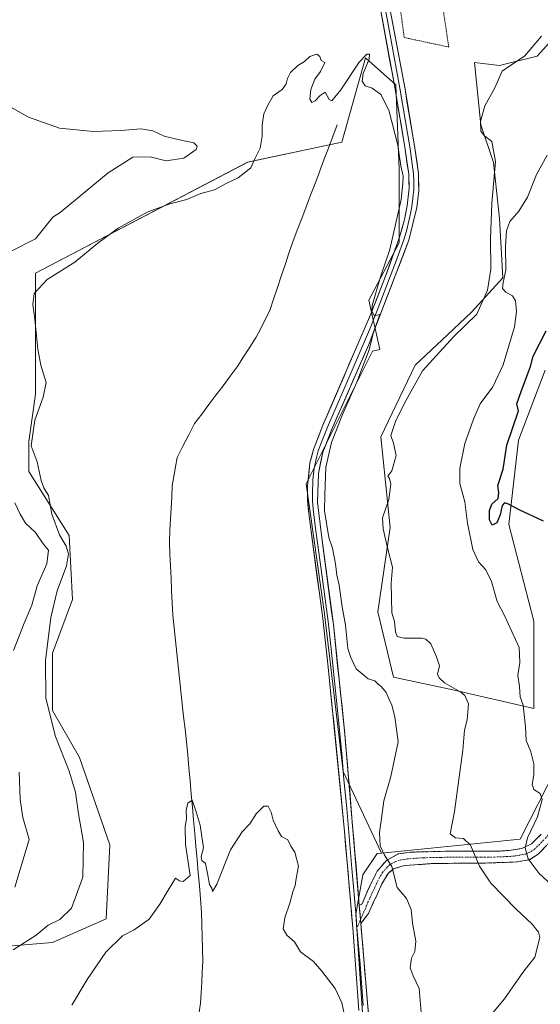
# Model space of a CAD drawing. Units: metres. Extents: x 600788 to 604246, y 4717598 to 4719962.
# Drawn here: x 602179 to 602367, y 4717959 to 4718315 of the extents above; entities that cross this region are included whole.
import ezdxf

# ---------------------------------------------------------------- set-up
doc = ezdxf.new("R2010")
doc.units = ezdxf.units.M
doc.header["$MEASUREMENT"] = 0
for name, pattern in [('TRAZO_Y_PUNTO', [1, 0.5, -0.25, 0, -0.25]), ('TRAZOS', [0.75, 0.5, -0.25]), ('TRAZOSX2', [1.5, 1, -0.5])]:
    doc.linetypes.add(name, pattern=pattern)
for name, color, linetype, lineweight in [('Alambrada', 19, 'TRAZOS', 0), ('Camino', 19, 'TRAZOSX2', 0), ('Camino Cxs', 19, 'Continuous', 0), ('Camino eje', 19, 'TRAZO_Y_PUNTO', 0), ('Corriente natural lineal', 142, 'Continuous', 13), ('Cultivos herbáceos CxS', 92, 'Continuous', 0), ('Cultivos leñosos CxS', 92, 'Continuous', 0), ('Curva de nivel maestra', 36, 'Continuous', 30), ('Curva de nivel normal', 36, 'Continuous', 0), ('Layer 0', 7, 'Continuous', 0), ('Matorral CxS', 135, 'Continuous', 0)]:
    doc.layers.add(name, color=color, linetype=linetype, lineweight=lineweight)

# ---------------------------------------------------------------- blocks, each defined once
blk = doc.blocks.new('*U158')
at = {"layer": 'Cultivos herbáceos CxS', "color": 92, "linetype": 'Continuous', "lineweight": 0}
blk.add_polyline3d([(602161.2015, 4717979.0024, 436.4214), (602190.3987, 4717981.4352, 432.3735), (602209.8637, 4717989.951, 430.6119), (602211.0807, 4718016.7149, 431.2227), (602200.1324, 4718048.3453, 432.3823), (602190.4001, 4718065.3771, 433.6034), (602190.4004, 4718086.0585, 433.4001), (602197.6999, 4718105.5231, 433.2559), (602196.4837, 4718128.6375, 433.862), (602181.8855, 4718151.7521, 435.3861), (602181.8857, 4718162.7011, 435.0142), (602184.3191, 4718179.7328, 435.4203), (602184.3193, 4718196.7646, 434.8781), (602184.3197, 4718223.5285, 435.1981), (602260.9631, 4718263.6737, 434.6011), (602295.0265, 4718270.9728, 434.3197), (602303.5429, 4718301.3865, 435.3714), (602314.4917, 4718291.654, 436.037), (602315.7079, 4718261.2401, 435.1472), (602315.7076, 4718234.4761, 435.9593), (602304.7582, 4718213.7947, 434.8582), (602308.7265, 4718195.9363, 436.6513), (602306.0585, 4718195.3579, 436.3382), (602282.0597, 4718147.3037, 433.8713), (602288.7683, 4718100.3391, 433.2734), (602295.4767, 4718043.3108, 432.9422), (602309.3617, 4718013.8037, 435.0183), (602307.7683, 4718013.6445, 434.7418), (602302.5956, 4718005.8818, 433.5088), (602300.0104, 4717991.6484, 432.1095), (602302.5948, 4717954.1257, 432.0138)], dxfattribs=at)
blk = doc.blocks.new('*U159')
at = {"layer": 'Cultivos herbáceos CxS', "color": 92, "linetype": 'Continuous', "lineweight": 0}
for points in [[(602376.8639, 4718314.3995, 444.2267), (602365.5765, 4718301.9831, 442.8392), (602352.0309, 4718298.5979, 440.5531), (602343.0007, 4718299.7261, 437.9019), (602345.2571, 4718277.1511, 440.8426), (602349.7725, 4718263.6053, 440.8168), (602352.0301, 4718243.2881, 444.7059), (602353.1587, 4718221.8425, 445.3172), (602341.8705, 4718209.4265, 440.8632), (602333.2037, 4718201.2417, 441.0419), (602321.5519, 4718190.2381, 440.0117), (602309.1359, 4718164.2753, 439.5575), (602312.5213, 4718131.5419, 442.0899), (602308.0059, 4718101.0651, 438.0873), (602313.6497, 4718077.3621, 438.8904), (602335.0969, 4718072.8459, 439.7213), (602364.4429, 4718066.0735, 446.5594), (602364.4439, 4718097.6785, 447.3353), (602355.4143, 4718132.6705, 449.2542), (602358.8017, 4718163.1459, 451.2358), (602368.4539, 4718188.4909, 452.4632)], [(602372.6313, 4718044.5937, 448.2774), (602359.4937, 4718018.8199, 444.9852), (602309.3617, 4718013.8037, 435.0183), (602295.4767, 4718043.3108, 432.9422), (602288.7683, 4718100.3391, 433.2734), (602282.0597, 4718147.3037, 433.8713), (602306.0585, 4718195.3579, 436.3382), (602308.7265, 4718195.9363, 436.6513), (602304.7582, 4718213.7947, 434.8582), (602315.7076, 4718234.4761, 435.9593), (602315.7079, 4718261.2401, 435.1472), (602314.4917, 4718291.654, 436.037), (602303.5429, 4718301.3865, 435.3714), (602295.0265, 4718270.9728, 434.3197), (602260.9631, 4718263.6737, 434.6011), (602184.3197, 4718223.5285, 435.1981), (602184.3193, 4718196.7646, 434.8781), (602184.3191, 4718179.7328, 435.4203), (602181.8857, 4718162.7011, 435.0142), (602181.8855, 4718151.7521, 435.3861), (602196.4837, 4718128.6375, 433.862), (602197.6999, 4718105.5231, 433.2559), (602190.4004, 4718086.0585, 433.4001), (602190.4001, 4718065.3771, 433.6034), (602200.1324, 4718048.3453, 432.3823), (602211.0807, 4718016.7149, 431.2227), (602209.8637, 4717989.951, 430.6119), (602190.3987, 4717981.4352, 432.3735), (602161.2015, 4717979.0024, 436.4214)]]:
    blk.add_polyline3d(points, dxfattribs=at)
blk = doc.blocks.new('*U192')
at = {"layer": 'Curva de nivel normal', "color": 36, "linetype": 'Continuous', "lineweight": 0}
blk.add_polyline3d([(602369.16, 4718266.17, 445), (602365.33, 4718259.2, 445), (602362.08, 4718251, 445), (602359.02, 4718246.01, 445), (602355.7, 4718242.26, 445), (602354.49, 4718238.9, 445), (602354.2, 4718233.14, 445), (602354.25, 4718224.65, 445), (602353.3, 4718220.19, 445), (602353.13, 4718218.02, 445), (602354.25, 4718216.7, 445), (602356.7, 4718215.38, 445), (602357.82, 4718213.57, 445), (602358.18, 4718209.68, 445), (602357.4, 4718204.07, 445), (602353.27, 4718190.38, 445), (602349.54, 4718182.43, 445), (602345.03, 4718176.29, 445), (602342.65, 4718170.77, 445), (602339.5, 4718161.96, 445), (602337.65, 4718153.02, 445), (602337.62, 4718147.47, 445), (602339.4, 4718140.83, 445), (602340.37, 4718133.15, 445), (602342.32, 4718123.55, 445), (602344.44, 4718119.14, 445), (602347.1, 4718116.17, 445), (602349.12, 4718112, 445), (602351.12, 4718104.74, 445), (602353.74, 4718099.67, 445), (602359.07, 4718088.12, 445), (602359.38, 4718082.69, 445), (602358.67, 4718078.12, 445), (602359.24, 4718074.04, 445), (602359.43, 4718070.34, 445), (602360.58, 4718067.22, 445), (602361.38, 4718059.4, 445), (602361.68, 4718054.54, 445), (602363.32, 4718050.34, 445), (602364.35, 4718046.11, 445), (602364.35, 4718042.05, 445), (602363.79, 4718038.53, 445), (602364.43, 4718036.83, 445), (602366.69, 4718035.35, 445), (602367.36, 4718033.13, 445), (602365.74, 4718026.86, 445), (602362.16, 4718019.25, 445), (602361.24, 4718015.72, 445), (602362.4, 4718011.72, 445), (602366.36, 4718006.35, 445), (602370.66, 4718002.38, 445)], dxfattribs=at)
blk = doc.blocks.new('*U199')
at = {"layer": 'Curva de nivel normal', "color": 36, "linetype": 'Continuous', "lineweight": 0}
blk.add_polyline3d([(602323.75, 4717954.66, 435), (602322.96, 4717964.81, 435), (602320.82, 4717969.34, 435), (602319.73, 4717972.3, 435), (602320.16, 4717975.73, 435), (602321.44, 4717978.22, 435), (602321.7, 4717981.88, 435), (602320.52, 4717988.45, 435), (602320.1, 4717993.36, 435), (602318.35, 4717997.4, 435), (602314.98, 4718001.33, 435), (602313.1, 4718008.89, 435), (602310.48, 4718013.07, 435), (602308.91, 4718016.43, 435), (602308.65, 4718021.23, 435), (602309.38, 4718026.34, 435), (602310.17, 4718032.7, 435), (602312.7, 4718041.52, 435), (602315.32, 4718054.04, 435), (602314.12, 4718063.04, 435), (602313.08, 4718067.32, 435), (602312.09, 4718069.33, 435), (602311, 4718071.91, 435), (602309.38, 4718073.96, 435), (602308.03, 4718075, 435), (602306.93, 4718076.08, 435), (602304.52, 4718076.82, 435), (602300.21, 4718080.46, 435), (602298.27, 4718084.52, 435), (602297.17, 4718087.75, 435), (602296.32, 4718096.23, 435), (602295.14, 4718102.88, 435), (602294.08, 4718110.66, 435), (602293.18, 4718114.27, 435), (602292.76, 4718118.42, 435), (602291.58, 4718124.01, 435), (602290.32, 4718127.92, 435), (602288.77, 4718137.51, 435), (602288.83, 4718143.36, 435), (602289.2, 4718153.35, 435), (602291.24, 4718162.27, 435), (602295.2, 4718172.37, 435), (602300.48, 4718184.07, 435), (602302.42, 4718189.55, 435), (602304.85, 4718195.81, 435), (602306.28, 4718201.68, 435), (602308.77, 4718208.6, 435), (602306.77, 4718208.14, 435), (602305.88, 4718209.73, 435), (602306.02, 4718211.84, 435), (602308.92, 4718222.16, 435), (602312.35, 4718232.1, 435), (602316.41, 4718250.13, 435), (602317.06, 4718256.06, 435), (602317.17, 4718258.58, 435), (602316.35, 4718262.4, 435), (602315.3, 4718269.77, 435), (602312.02, 4718282.49, 435), (602309.04, 4718288.19, 435), (602306.01, 4718290.44, 435), (602303.43, 4718291.26, 435), (602302.29, 4718292.97, 435), (602302.68, 4718295.81, 435), (602304.89, 4718300.96, 435), (602305.03, 4718302.7, 435), (602304, 4718302.78, 435), (602301.21, 4718299.82, 435), (602294.59, 4718289.9, 435), (602291.38, 4718285.92, 435), (602290.36, 4718286.38, 435), (602288.95, 4718289.04, 435), (602287.14, 4718287.8, 435), (602285.32, 4718285.83, 435), (602284.19, 4718285.3, 435), (602283.4, 4718286.51, 435), (602283.77, 4718289.99, 435), (602285.22, 4718293.66, 435), (602287.24, 4718296.43, 435), (602288.89, 4718299.75, 435), (602287.58, 4718300.43, 435), (602287, 4718301.85, 435), (602285.92, 4718302.77, 435), (602283.43, 4718301.85, 435), (602281.53, 4718300.14, 435), (602279.07, 4718298.61, 435), (602276.49, 4718296.14, 435), (602275.31, 4718293.99, 435), (602274.93, 4718291.99, 435), (602273.41, 4718289.99, 435), (602270.2, 4718287.66, 435), (602268.29, 4718284.26, 435), (602266.85, 4718281.18, 435), (602266.15, 4718277.01, 435), (602266.22, 4718273.08, 435), (602265.42, 4718268.72, 435), (602263.57, 4718264.88, 435), (602262.14, 4718261.69, 435), (602257.47, 4718258.04, 435), (602253.14, 4718256, 435), (602248.94, 4718253.64, 435), (602243.99, 4718252.34, 435), (602238.94, 4718250.13, 435), (602232.86, 4718248.63, 435), (602224.68, 4718245.59, 435), (602214.2, 4718239.82, 435), (602206.82, 4718234.41, 435), (602198.48, 4718227.5, 435), (602188.49, 4718221.2, 435), (602183.8, 4718216.17, 435), (602183.26, 4718212.16, 435), (602184.08, 4718206.94, 435), (602185.14, 4718195.99, 435), (602186.24, 4718190.26, 435), (602188.08, 4718184.02, 435), (602187.08, 4718178.63, 435), (602184.07, 4718170.38, 435), (602182.76, 4718161.03, 435), (602184.87, 4718155.24, 435), (602186.36, 4718148.58, 435), (602187.3, 4718145.91, 435), (602189.01, 4718143.1, 435), (602190.16, 4718136.36, 435), (602192.92, 4718128.88, 435), (602195.37, 4718124.74, 435), (602196.18, 4718121.96, 435), (602195.45, 4718117.72, 435), (602192.11, 4718108.68, 435), (602189.86, 4718098.99, 435), (602187.94, 4718083.48, 435), (602187.96, 4718069.84, 435), (602191.44, 4718056, 435), (602196.47, 4718043.42, 435), (602198.69, 4718035.8, 435), (602199.83, 4718027.98, 435), (602201.62, 4718017.63, 435), (602201.34, 4718005.1, 435), (602197.33, 4717993.84, 435), (602193.06, 4717989.79, 435), (602188.84, 4717987.66, 435), (602184.54, 4717984.06, 435), (602176.22, 4717978.79, 435)], dxfattribs=at)
blk = doc.blocks.new('*U218')
at = {"layer": 'Curva de nivel normal', "color": 36, "linetype": 'Continuous', "lineweight": 0}
for points in [[(602347.71, 4717953.68, 440), (602353.84, 4717961.06, 440), (602360.42, 4717970.59, 440), (602364.81, 4717976.17, 440), (602366.51, 4717983.25, 440), (602366.05, 4717985.15, 440), (602363.83, 4717988.07, 440), (602358.01, 4717993.46, 440), (602348.9, 4718002.85, 440), (602344.77, 4718009.09, 440), (602341.48, 4718016.62, 440), (602338.96, 4718019.02, 440), (602336.14, 4718019.27, 440), (602334.15, 4718020.74, 440), (602335.68, 4718028.85, 440), (602338.78, 4718051.06, 440), (602339.34, 4718058.25, 440), (602340.32, 4718061.92, 440), (602340.82, 4718067.74, 440), (602339.51, 4718070.72, 440), (602338.07, 4718071.98, 440), (602332.16, 4718075.4, 440), (602330.2, 4718077.12, 440), (602329.61, 4718078.52, 440), (602330.3, 4718081.54, 440), (602329.2, 4718084.79, 440), (602327.14, 4718089.44, 440), (602325.38, 4718091.17, 440), (602323.91, 4718091.5, 440), (602317.56, 4718091.52, 440), (602315.03, 4718092.12, 440), (602314.43, 4718093.84, 440), (602314.07, 4718097.57, 440), (602313.03, 4718100.7, 440), (602312.9, 4718105.94, 440), (602312.87, 4718111.45, 440), (602313.26, 4718117.14, 440), (602311.45, 4718124.16, 440), (602309.95, 4718131.03, 440), (602309.7, 4718135.03, 440), (602311.98, 4718141.69, 440), (602312.73, 4718147.24, 440), (602312.28, 4718149.22, 440), (602311.65, 4718150.08, 440), (602313.13, 4718152.06, 440), (602314.6, 4718157.63, 440), (602313.71, 4718162.09, 440), (602312.76, 4718164.79, 440), (602314.5, 4718170.2, 440), (602318.25, 4718177.63, 440), (602324.19, 4718188.18, 440), (602335.52, 4718200.59, 440), (602343.74, 4718208.68, 440), (602347.61, 4718217.34, 440), (602348.87, 4718225.01, 440), (602348.68, 4718235.96, 440), (602349.17, 4718248.8, 440), (602350.53, 4718263.95, 440), (602349.25, 4718271.19, 440), (602346.6, 4718273.17, 440), (602345.27, 4718274.86, 440), (602345.15, 4718278.42, 440), (602346.74, 4718284, 440), (602350.17, 4718290.32, 440), (602352.92, 4718296.64, 440), (602355.77, 4718298.5, 440), (602361.08, 4718302.01, 440), (602367.12, 4718309.25, 440)], [(602171.74, 4718285.64, 440), (602181.73, 4718279.9, 440), (602192.97, 4718275.96, 440), (602205.29, 4718274.83, 440), (602215.15, 4718275.14, 440), (602222.32, 4718275.75, 440), (602226.72, 4718275.06, 440), (602230.75, 4718273.04, 440), (602236.32, 4718271.75, 440), (602241.55, 4718270.7, 440), (602242.73, 4718269.52, 440), (602242.36, 4718268.22, 440), (602237.86, 4718265.11, 440), (602231.51, 4718264.2, 440), (602225.71, 4718265.67, 440), (602219.46, 4718265.52, 440), (602210.49, 4718259.88, 440), (602193.15, 4718245.42, 440), (602190.49, 4718243.81, 440), (602184.26, 4718236.01, 440), (602175.66, 4718231.67, 440)], [(602176.74, 4718140.47, 440), (602178.68, 4718136.38, 440), (602180.71, 4718133.1, 440), (602184.26, 4718129.7, 440), (602187.1, 4718125.64, 440), (602189.02, 4718123.36, 440), (602188.39, 4718118.4, 440), (602184.89, 4718110.4, 440), (602182.89, 4718103.5, 440), (602180.13, 4718096.9, 440), (602176.29, 4718087.04, 440)], [(602178.42, 4718043.06, 440), (602178.67, 4718033.2, 440), (602179.75, 4718026.69, 440), (602182.04, 4718018.73, 440), (602176.74, 4718001.48, 440)]]:
    blk.add_polyline3d(points, dxfattribs=at)
blk = doc.blocks.new('*U226')
at = {"layer": 'Curva de nivel maestra', "color": 36, "linetype": 'Continuous', "lineweight": 30}
blk.add_polyline3d([(602367.86, 4718133.88, 450), (602359.04, 4718137.98, 450), (602355.3, 4718140.02, 450), (602353.82, 4718140.49, 450), (602352.91, 4718139.47, 450), (602352.24, 4718136.17, 450), (602351, 4718133.24, 450), (602349.31, 4718132.39, 450), (602348.41, 4718134.34, 450), (602348.32, 4718137.7, 450), (602349.22, 4718140.03, 450), (602351.45, 4718142.02, 450), (602351.75, 4718144.02, 450), (602351.34, 4718146.69, 450), (602353.31, 4718152.69, 450), (602354.68, 4718161.35, 450), (602358.87, 4718173.77, 450), (602358.25, 4718176.26, 450), (602359.8, 4718180.79, 450), (602361.69, 4718185.89, 450), (602363.15, 4718189.72, 450), (602364.2, 4718193.46, 450), (602368.89, 4718202.71, 450)], dxfattribs=at)

msp = doc.modelspace()

# ---------------------------------------------------------------- linework, layer by layer
at = {"layer": 'Alambrada', "color": 19, "linetype": 'TRAZOS', "lineweight": 0}
msp.add_polyline3d([(602333.63, 4718305.33, 437.31), (602329.26, 4718335.16, 437.18), (602314.11, 4718334.7, 436.96), (602317.54, 4718308.77, 436.63), (602333.63, 4718305.33, 437.31)], dxfattribs=at)
at = {"layer": 'Camino', "color": 19, "linetype": 'TRAZOSX2', "lineweight": 0}
for points in [[(602301.32, 4717994.83), (602302.39, 4717995.46), (602304.26, 4718000.05), (602307.73, 4718007.21), (602311.14, 4718011.12), (602315.38, 4718013.5), (602320.53, 4718014.14), (602332.81, 4718014.44), (602343.44, 4718014.51), (602351.39, 4718014.46), (602356.17, 4718014.79), (602360.11, 4718015.46), (602363.56, 4718017.12), (602367.04, 4718020.58)], [(602372.09, 4718019.83), (602366, 4718013.42), (602362.84, 4718011.39), (602358.15, 4718010.56), (602346.98, 4718010.17), (602328.27, 4718010.02), (602317.76, 4718009.28), (602316.38, 4718008.87), (602313.65, 4718008.08), (602311.7, 4718006.35), (602309.51, 4718002.65), (602304.63, 4717991.94), (602301.87, 4717988.32)]]:
    msp.add_lwpolyline(points, dxfattribs=at)
at = {"layer": 'Camino Cxs', "color": 19, "linetype": 'Continuous', "lineweight": 0}
msp.add_lwpolyline([(602301.32, 4717994.83), (602301.87, 4717988.32)], dxfattribs=at)
msp.add_polyline3d([(602369.05, 4718016.63, 446.61), (602366, 4718013.42, 445.77), (602362.84, 4718011.39, 444.8), (602358.15, 4718010.56, 443.45), (602354.43, 4718010.43, 442.4), (602350.7, 4718010.3, 441.38), (602346.98, 4718010.17, 440.42), (602342.3, 4718010.13, 439.48), (602337.63, 4718010.1, 438.65), (602332.95, 4718010.06, 437.97), (602328.27, 4718010.02, 437.25), (602324.77, 4718009.77, 436.71), (602321.26, 4718009.53, 436.25), (602317.76, 4718009.28, 435.8), (602316.38, 4718008.87, 435.61), (602313.65, 4718008.08, 434.98), (602311.7, 4718006.35, 434.54), (602309.51, 4718002.65, 434.08), (602307.88, 4717999.08, 433.37), (602306.26, 4717995.51, 432.59), (602304.63, 4717991.94, 432.32), (602301.87, 4717988.32, 431.82), (602301.73, 4717989.97, 431.81), (602301.59, 4717991.58, 431.8), (602301.32, 4717994.83, 431.75), (602302.39, 4717995.46, 431.89), (602304.26, 4718000.05, 432.51), (602306, 4718003.63, 433.44), (602307.73, 4718007.21, 434.05), (602309.44, 4718009.17, 434.35), (602311.14, 4718011.12, 434.74), (602315.38, 4718013.5, 435.55), (602317.96, 4718013.82, 436.04), (602320.53, 4718014.14, 436.56), (602324.62, 4718014.24, 437.28), (602328.72, 4718014.34, 437.98), (602332.81, 4718014.44, 438.59), (602336.35, 4718014.46, 438.99), (602339.9, 4718014.49, 439.46), (602343.44, 4718014.51, 440.03), (602347.42, 4718014.49, 440.8), (602351.39, 4718014.46, 441.67), (602356.17, 4718014.79, 442.88), (602360.11, 4718015.46, 444.22), (602363.56, 4718017.12, 445.38), (602367.04, 4718020.58, 446.17)], dxfattribs=at)
at = {"layer": 'Camino eje', "color": 19, "linetype": 'TRAZO_Y_PUNTO', "lineweight": 0}
for points in [[(602369.57, 4718020.21), (602366.52, 4718017), (602364.78, 4718015.27), (602363.2, 4718014.26), (602361.48, 4718013.43), (602359.13, 4718013.01), (602357.16, 4718012.68), (602354.77, 4718012.51), (602349.19, 4718012.32), (602345.21, 4718012.34), (602339.9, 4718012.31), (602330.54, 4718012.23), (602324.4, 4718012.08), (602319.15, 4718011.71), (602316.57, 4718011.39), (602315.88, 4718011.19), (602314.52, 4718010.79), (602312.4, 4718009.6), (602311.42, 4718008.74), (602309.72, 4718006.78), (602308.62, 4718004.93), (602306.89, 4718001.35), (602304.45, 4717996), (602303.51, 4717993.7), (602301.75, 4717989.72)], [(602301.75, 4717989.72), (602300.46, 4717986.79)]]:
    msp.add_lwpolyline(points, dxfattribs=at)
at = {"layer": 'Corriente natural lineal', "color": 142, "linetype": 'Continuous', "lineweight": 13}
msp.add_polyline3d([(602293.35, 4718277.15, 434.18), (602291.74, 4718272.92, 434.06), (602290.13, 4718268.69, 434.15), (602288.53, 4718264.47, 433.9), (602286.92, 4718260.24, 433.81), (602285.31, 4718256.01, 433.81), (602283.7, 4718251.78, 433.67), (602282.09, 4718247.55, 433.51), (602280.49, 4718243.33, 433.73), (602278.88, 4718239.1, 433.63), (602277.27, 4718234.87, 433.58), (602275.89, 4718230.73, 433.42), (602274.5, 4718226.58, 433.23), (602273.12, 4718222.44, 433.13), (602271.74, 4718218.3, 432.93), (602270.35, 4718214.15, 432.65), (602268.97, 4718210.01, 432.57), (602267.34, 4718206.79, 432.37), (602265.7, 4718203.56, 432.16), (602264.07, 4718200.34, 432.25), (602261.78, 4718196.79, 432.13), (602259.5, 4718193.24, 432.13), (602257.21, 4718189.69, 432.05), (602254.64, 4718186.26, 431.91), (602252.07, 4718182.83, 431.78), (602249.5, 4718179.41, 431.66), (602246.92, 4718175.98, 431.56), (602244.35, 4718172.55, 431.65), (602241.78, 4718169.12, 431.54), (602239.66, 4718165.04, 431.48), (602237.54, 4718160.97, 431.35), (602235.42, 4718156.89, 431.37), (602234.85, 4718153.47, 431.33), (602234.29, 4718150.04, 431.32), (602233.72, 4718146.62, 431.26), (602233.51, 4718142.59, 431.12), (602233.3, 4718138.57, 431.08), (602233.09, 4718134.54, 431.02), (602232.88, 4718130.52, 431), (602232.67, 4718126.49, 430.92), (602232.87, 4718122.05, 430.77), (602233.08, 4718117.6, 430.66), (602233.28, 4718113.16, 430.61), (602233.48, 4718108.72, 430.53), (602233.69, 4718104.27, 430.61), (602233.89, 4718099.83, 430.56), (602234.38, 4718095.24, 430.62), (602234.87, 4718090.66, 430.59), (602235.36, 4718086.07, 430.52), (602235.85, 4718081.48, 430.44), (602236.34, 4718076.89, 430.24), (602236.84, 4718072.31, 430.21), (602237.33, 4718067.72, 430.26), (602237.82, 4718063.13, 430.3), (602238.31, 4718058.54, 430.23), (602238.8, 4718053.96, 430.26), (602239.29, 4718049.37, 430.24), (602239.71, 4718044.62, 430.15), (602240.13, 4718039.88, 430.18), (602240.55, 4718035.13, 430.05), (602240.97, 4718030.39, 429.9), (602241.39, 4718025.64, 429.74), (602241.81, 4718020.9, 429.7), (602242.23, 4718016.15, 429.74), (602242.65, 4718011.4, 429.82), (602243.07, 4718006.66, 429.92), (602243.49, 4718001.91, 429.9), (602243.91, 4717997.17, 429.72), (602244.33, 4717992.42, 429.55), (602244.43, 4717987.96, 429.32), (602244.53, 4717983.5, 428.87), (602244.63, 4717979.03, 428.87), (602244.73, 4717974.57, 428.81), (602244.54, 4717970.81, 428.69), (602244.35, 4717967.05, 428.57), (602244.16, 4717963.28, 428.48), (602243.97, 4717959.52, 428.28), (602243.14, 4717954.63, 428.21)], dxfattribs=at)
at = {"layer": 'Cultivos herbáceos CxS', "color": 92, "linetype": 'Continuous', "lineweight": 0}
for points in [[(602376.86, 4718314.4, 444.23), (602365.58, 4718301.98, 442.84), (602352.03, 4718298.6, 440.55), (602343, 4718299.73, 437.9), (602345.26, 4718277.15, 440.84), (602349.77, 4718263.61, 440.82), (602352.03, 4718243.29, 444.71), (602353.16, 4718221.84, 445.32), (602341.87, 4718209.43, 440.86), (602333.2, 4718201.24, 441.04), (602321.55, 4718190.24, 440.01), (602309.14, 4718164.28, 439.56), (602312.52, 4718131.54, 442.09), (602308.01, 4718101.07, 438.09), (602313.65, 4718077.36, 438.89), (602335.1, 4718072.85, 439.72), (602364.44, 4718066.07, 446.56), (602364.44, 4718097.68, 447.34), (602355.41, 4718132.67, 449.25), (602358.8, 4718163.15, 451.24), (602368.45, 4718188.49, 452.46)], [(602161.2, 4717979, 436.42), (602190.4, 4717981.44, 432.37), (602209.86, 4717989.95, 430.61), (602211.08, 4718016.71, 431.22), (602200.13, 4718048.35, 432.38), (602190.4, 4718065.38, 433.6), (602190.4, 4718086.06, 433.4), (602197.7, 4718105.52, 433.26), (602196.48, 4718128.64, 433.86), (602181.89, 4718151.75, 435.39), (602181.89, 4718162.7, 435.01), (602184.32, 4718179.73, 435.42), (602184.32, 4718196.76, 434.88), (602184.32, 4718223.53, 435.2), (602260.96, 4718263.67, 434.6), (602295.03, 4718270.97, 434.32), (602303.54, 4718301.39, 435.37), (602314.49, 4718291.65, 436.04), (602315.71, 4718261.24, 435.15), (602315.71, 4718234.48, 435.96), (602304.76, 4718213.79, 434.86), (602308.73, 4718195.94, 436.65), (602306.06, 4718195.36, 436.34), (602282.06, 4718147.3, 433.87), (602288.77, 4718100.34, 433.27), (602295.48, 4718043.31, 432.94), (602309.36, 4718013.8, 435.02)], [(602161.2, 4717979, 436.42), (602190.4, 4717981.44, 432.37), (602209.86, 4717989.95, 430.61), (602211.08, 4718016.71, 431.22), (602200.13, 4718048.35, 432.38), (602190.4, 4718065.38, 433.6), (602190.4, 4718086.06, 433.4), (602197.7, 4718105.52, 433.26), (602196.48, 4718128.64, 433.86), (602181.89, 4718151.75, 435.39), (602181.89, 4718162.7, 435.01), (602184.32, 4718179.73, 435.42), (602184.32, 4718196.76, 434.88), (602184.32, 4718223.53, 435.2), (602260.96, 4718263.67, 434.6), (602295.03, 4718270.97, 434.32), (602303.54, 4718301.39, 435.37), (602314.49, 4718291.65, 436.04), (602315.71, 4718261.24, 435.15), (602315.71, 4718234.48, 435.96), (602304.76, 4718213.79, 434.86), (602308.73, 4718195.94, 436.65), (602306.06, 4718195.36, 436.34), (602282.06, 4718147.3, 433.87), (602288.77, 4718100.34, 433.27), (602295.48, 4718043.31, 432.94), (602309.36, 4718013.8, 435.02)], [(602443.52, 4718062.32, 462.06), (602431.44, 4718069.07, 459.23), (602409.05, 4718074.75, 455.15), (602372.63, 4718044.59, 448.28), (602359.49, 4718018.82, 444.99), (602309.36, 4718013.8, 435.02)], [(602309.36, 4718013.8, 435.02), (602307.77, 4718013.64, 434.74), (602302.6, 4718005.88, 433.51), (602300.01, 4717991.65, 432.11), (602302.59, 4717954.13, 432.01), (602302.78, 4717916.55, 434.03), (602288.01, 4717878.45, 433.33), (602279.7, 4717835.91, 430.89), (602269.35, 4717802.71, 428.85), (602266.24, 4717793.7, 428.04), (602264.19, 4717778.66, 427.86), (602259.52, 4717756.07, 427.45), (602257.33, 4717741.93, 426.98), (602250.9, 4717713.44, 427.02), (602251.47, 4717704.29, 426.69), (602276.44, 4717695.39, 429.82), (602277.19, 4717695.13, 429.98), (602295.54, 4717670.2, 433.22), (602312.58, 4717655.77, 435.97), (602332.25, 4717642.66, 439.27), (602326.89, 4717619.97, 437.59)]]:
    msp.add_polyline3d(points, dxfattribs=at)
at = {"layer": 'Cultivos leñosos CxS', "color": 92, "linetype": 'Continuous', "lineweight": 0}
for points in [[(602443.52, 4718062.32, 462.06), (602431.44, 4718069.07, 459.23), (602409.05, 4718074.75, 455.15), (602372.63, 4718044.59, 448.28), (602359.49, 4718018.82, 444.99), (602309.36, 4718013.8, 435.02)], [(602302.59, 4717954.13, 432.01), (602300.01, 4717991.65, 432.11), (602302.6, 4718005.88, 433.51), (602307.77, 4718013.64, 434.74), (602309.36, 4718013.8, 435.02), (602359.49, 4718018.82, 444.99), (602372.63, 4718044.59, 448.28)], [(602309.36, 4718013.8, 435.02), (602307.77, 4718013.64, 434.74), (602302.6, 4718005.88, 433.51), (602300.01, 4717991.65, 432.11), (602302.59, 4717954.13, 432.01), (602302.78, 4717916.55, 434.03), (602288.01, 4717878.45, 433.33), (602279.7, 4717835.91, 430.89), (602269.35, 4717802.71, 428.85), (602266.24, 4717793.7, 428.04), (602264.19, 4717778.66, 427.86), (602259.52, 4717756.07, 427.45), (602257.33, 4717741.93, 426.98), (602250.9, 4717713.44, 427.02), (602251.47, 4717704.29, 426.69), (602276.44, 4717695.39, 429.82), (602277.19, 4717695.13, 429.98), (602295.54, 4717670.2, 433.22), (602312.58, 4717655.77, 435.97), (602332.25, 4717642.66, 439.27), (602326.89, 4717619.97, 437.59)]]:
    msp.add_polyline3d(points, dxfattribs=at)
at = {"layer": 'Curva de nivel normal', "color": 36, "linetype": 'Continuous', "lineweight": 0}
msp.add_polyline3d([(602296.39, 4717952.96, 430), (602295.05, 4717959.65, 430), (602292.54, 4717964.8, 430), (602287.76, 4717971.02, 430), (602284.7, 4717974.62, 430), (602280.01, 4717978.06, 430), (602277.85, 4717981.71, 430), (602275.15, 4717984.06, 430), (602273.83, 4717986.39, 430), (602274.36, 4717990.39, 430), (602276.23, 4717995.72, 430), (602277.25, 4717999.72, 430), (602278.13, 4718002.05, 430), (602278.45, 4718004.53, 430), (602279.35, 4718009.1, 430), (602278.02, 4718014.06, 430), (602276.58, 4718016.32, 430), (602275.49, 4718018.53, 430), (602273.18, 4718019.76, 430), (602271.98, 4718021.8, 430), (602270.12, 4718025.67, 430), (602269.42, 4718028.58, 430), (602268.34, 4718030.8, 430), (602266.78, 4718030.8, 430), (602264.03, 4718027.94, 430), (602261.7, 4718024.38, 430), (602258.92, 4718021.51, 430), (602254.81, 4718014.9, 430), (602249.81, 4718002.51, 430), (602248.27, 4717999.89, 430), (602248.04, 4718001.05, 430), (602247.11, 4718002.42, 430), (602246.6, 4718005.78, 430), (602245.66, 4718010, 430), (602244.43, 4718011.09, 430), (602244.12, 4718012.56, 430), (602244.95, 4718015.72, 430), (602243.83, 4718023.86, 430), (602242.33, 4718028.74, 430), (602240.91, 4718032.89, 430), (602239.38, 4718031.81, 430), (602238.76, 4718029.34, 430), (602238.9, 4718026.29, 430), (602238.42, 4718023.25, 430), (602238.54, 4718016.84, 430), (602240.23, 4718005.67, 430), (602237.69, 4718003.48, 430), (602236.32, 4718003.74, 430), (602234.86, 4718004.73, 430), (602232.17, 4718000.42, 430), (602229.16, 4717995.27, 430), (602225.3, 4717989.85, 430), (602219.92, 4717986.06, 430), (602215.73, 4717983.8, 430), (602209.73, 4717977.91, 430), (602202.9, 4717968.06, 430), (602197.35, 4717958.73, 430)], dxfattribs=at)
at = {"layer": 'Layer 0', "linetype": 'Continuous', "lineweight": 0}
for points in [[(602301.1, 4717956.85), (602298.94, 4717986.76), (602295.95, 4718021.63), (602290.1, 4718081.08), (602288.1, 4718098.58), (602283.18, 4718135.63), (602282.55, 4718141.51), (602282.55, 4718146.51), (602283.49, 4718154.88), (602284.71, 4718159.74), (602288.17, 4718168.5), (602305.33, 4718208.44), (602310.8, 4718222.39), (602315.89, 4718236.53), (602317.63, 4718242.99), (602318.59, 4718247.9), (602319.31, 4718254.32), (602319.17, 4718259.32), (602317.92, 4718268.25), (602314.11, 4718290.83), (602306.43, 4718333.04)], [(602308.82, 4718329.44), (602312.66, 4718308.33), (602315.98, 4718290.44), (602317.88, 4718279.15), (602319.67, 4718268.52), (602320.94, 4718259.46), (602321.01, 4718256.96), (602321.06, 4718253.82), (602320.7, 4718250.61), (602320.33, 4718247.59), (602319.85, 4718245.14), (602318.45, 4718239.24), (602317.58, 4718236.01), (602315.04, 4718228.94), (602307.76, 4718210.06), (602305.02, 4718203.09), (602296.44, 4718183.12), (602289.81, 4718167.83), (602288.14, 4718163.62), (602286.41, 4718159.24), (602285.8, 4718156.81), (602285.02, 4718152.99), (602284.55, 4718148.8), (602284.36, 4718143.63), (602284.36, 4718141.13), (602284.68, 4718138.19), (602285.39, 4718132.19), (602287.85, 4718113.66), (602290.02, 4718097.49), (602291.02, 4718088.74), (602293.1, 4718068.95), (602294.99, 4718049.76), (602295.78, 4718040.39), (602296.81, 4718029.85), (602298.64, 4718008.23), (602300.13, 4717990.8), (602300.46, 4717986.79)], [(602311.2, 4718325.83), (602317.84, 4718290.05), (602321.41, 4718268.79), (602322.7, 4718259.6), (602322.81, 4718253.31), (602322.07, 4718247.28), (602319.27, 4718235.48), (602304.71, 4718197.73), (602291.44, 4718167.15), (602288.11, 4718158.73), (602286.55, 4718151.09), (602286.17, 4718140.75), (602287.6, 4718128.74), (602291.93, 4718096.4), (602296.1, 4718056.82), (602301.32, 4717994.83)], [(602301.32, 4717994.83), (602301.87, 4717988.32)], [(602301.87, 4717988.32), (602305.01, 4717951.08), (602304.73, 4717940.55), (602303.35, 4717928.21), (602299.85, 4717913.49), (602296.76, 4717902.16), (602290.08, 4717886.16), (602286.31, 4717876.14), (602282.29, 4717858.87), (602276.79, 4717824.67), (602268.23, 4717776.97), (602259.57, 4717735.19), (602255.55, 4717717.73), (602253.5, 4717711.31), (602251.65, 4717704.79), (602251.49, 4717703.1), (602251.88, 4717701.98), (602252.75, 4717700.77), (602254.84, 4717699.36)], [(602300.46, 4717986.79), (602301.58, 4717973.58), (602302.66, 4717958.62)]]:
    msp.add_lwpolyline(points, dxfattribs=at)
for points in [[(602301.1, 4717956.85, 431.23), (602300.74, 4717961.84, 431.24), (602300.38, 4717966.82, 431.27), (602300.02, 4717971.81, 431.32), (602299.66, 4717976.79, 431.33), (602299.3, 4717981.78, 431.38), (602298.94, 4717986.76, 431.5), (602298.51, 4717991.74, 431.64), (602298.09, 4717996.72, 431.69), (602297.66, 4718001.7, 431.9), (602297.23, 4718006.69, 432.02), (602296.8, 4718011.67, 432), (602296.38, 4718016.65, 431.98), (602295.95, 4718021.63, 431.95), (602295.46, 4718026.58, 431.86), (602294.98, 4718031.54, 431.91), (602294.49, 4718036.49, 432), (602294, 4718041.45, 432.03), (602293.51, 4718046.4, 432.1), (602293.03, 4718051.36, 432.15), (602292.54, 4718056.31, 432.26), (602292.05, 4718061.26, 432.43), (602291.56, 4718066.22, 432.53), (602291.08, 4718071.17, 432.45), (602290.59, 4718076.13, 432.4), (602290.1, 4718081.08, 432.45), (602289.6, 4718085.46, 432.5), (602289.1, 4718089.83, 432.5), (602288.6, 4718094.21, 432.52), (602288.1, 4718098.58, 432.74), (602287.49, 4718103.21, 432.93), (602286.87, 4718107.84, 433.01), (602286.26, 4718112.47, 433.07), (602285.64, 4718117.11, 433.09), (602285.03, 4718121.74, 433.16), (602284.41, 4718126.37, 433.25), (602283.8, 4718131, 433.41), (602283.18, 4718135.63, 433.61), (602282.87, 4718138.57, 433.71), (602282.55, 4718141.51, 433.81), (602282.55, 4718146.51, 433.95), (602283.02, 4718150.7, 433.97), (602283.49, 4718154.88, 433.86), (602284.1, 4718157.31, 433.76), (602284.71, 4718159.74, 433.8), (602286.44, 4718164.12, 434.29), (602288.17, 4718168.5, 434.36), (602290.08, 4718172.94, 434.15), (602291.98, 4718177.38, 434.45), (602293.89, 4718181.81, 434.37), (602295.8, 4718186.25, 434.44), (602297.7, 4718190.69, 434.33), (602299.61, 4718195.13, 434.27), (602301.52, 4718199.56, 434.68), (602303.42, 4718204, 434.59), (602305.33, 4718208.44, 434.66), (602307.15, 4718213.09, 435.01), (602308.98, 4718217.74, 434.64), (602310.8, 4718222.39, 435.01), (602312.07, 4718225.93, 435.11), (602313.35, 4718229.46, 435.05), (602314.62, 4718233, 435.11), (602315.89, 4718236.53, 435.24), (602316.76, 4718239.76, 435.38), (602317.63, 4718242.99, 435.42), (602318.11, 4718245.45, 435.28), (602318.59, 4718247.9, 435.14), (602318.95, 4718251.11, 435.09), (602319.31, 4718254.32, 435.12), (602319.24, 4718256.82, 435.11), (602319.17, 4718259.32, 435.12), (602318.55, 4718263.79, 435.18), (602317.92, 4718268.25, 435.15), (602317.16, 4718272.77, 435.38), (602316.4, 4718277.28, 435.57), (602315.63, 4718281.8, 435.49), (602314.87, 4718286.31, 435.51), (602314.11, 4718290.83, 435.62), (602313.26, 4718295.52, 435.69), (602312.4, 4718300.21, 435.83), (602311.55, 4718304.9, 435.92), (602310.7, 4718309.59, 435.76), (602309.84, 4718314.28, 435.66), (602308.99, 4718318.97, 435.66)], [(602312.86, 4718316.89, 436.24), (602313.69, 4718312.41, 436.3), (602314.52, 4718307.94, 436.23), (602315.35, 4718303.47, 435.74), (602316.18, 4718299, 435.94), (602317.01, 4718294.52, 436.05), (602317.84, 4718290.05, 436.1), (602318.55, 4718285.8, 436.17), (602319.27, 4718281.55, 436.14), (602319.98, 4718277.29, 435.92), (602320.7, 4718273.04, 435.75), (602321.41, 4718268.79, 435.66), (602322.06, 4718264.2, 435.76), (602322.7, 4718259.6, 435.85), (602322.76, 4718256.46, 435.86), (602322.81, 4718253.31, 435.9), (602322.44, 4718250.3, 435.84), (602322.07, 4718247.28, 435.74), (602321.14, 4718243.35, 435.55), (602320.2, 4718239.41, 435.28), (602319.27, 4718235.48, 435.66), (602317.65, 4718231.29, 435.65), (602316.03, 4718227.09, 435.28), (602314.42, 4718222.9, 435.34), (602312.8, 4718218.7, 435.51), (602311.18, 4718214.51, 435.27), (602309.56, 4718210.31, 435.3), (602307.95, 4718206.12, 435.28), (602306.33, 4718201.92, 434.88), (602304.71, 4718197.73, 434.87), (602302.81, 4718193.36, 435.04), (602300.92, 4718188.99, 434.9), (602299.02, 4718184.62, 435.03), (602297.13, 4718180.26, 434.77), (602295.23, 4718175.89, 434.66), (602293.34, 4718171.52, 434.8), (602291.44, 4718167.15, 434.5), (602289.78, 4718162.94, 434.86), (602288.11, 4718158.73, 434.64), (602287.33, 4718154.91, 434.33), (602286.55, 4718151.09, 433.96), (602286.42, 4718147.64, 433.9), (602286.3, 4718144.2, 433.89), (602286.17, 4718140.75, 433.88), (602286.65, 4718136.75, 433.85), (602287.12, 4718132.74, 433.84), (602287.6, 4718128.74, 433.92), (602288.22, 4718124.12, 433.94), (602288.84, 4718119.5, 433.86), (602289.46, 4718114.88, 433.95), (602290.07, 4718110.26, 433.54), (602290.69, 4718105.64, 433.13), (602291.31, 4718101.02, 432.95), (602291.93, 4718096.4, 432.98), (602292.45, 4718091.45, 433.09), (602292.97, 4718086.51, 433.14), (602293.49, 4718081.56, 433.14), (602294.02, 4718076.61, 433.34), (602294.54, 4718071.66, 433.12), (602295.06, 4718066.72, 432.8), (602295.58, 4718061.77, 432.77), (602296.1, 4718056.82, 432.48), (602296.5, 4718052.05, 432.29), (602296.9, 4718047.28, 432.4), (602297.3, 4718042.51, 432.5), (602297.71, 4718037.75, 432.57), (602298.11, 4718032.98, 432.63), (602298.51, 4718028.21, 432.65), (602298.91, 4718023.44, 432.78), (602299.31, 4718018.67, 432.39), (602299.71, 4718013.9, 432.43), (602300.12, 4718009.14, 432.75), (602300.52, 4718004.37, 432.46), (602300.92, 4717999.6, 431.79), (602301.32, 4717994.83, 431.75), (602301.32, 4717994.83, 431.75), (602301.59, 4717991.58, 431.79), (602301.73, 4717989.97, 431.81), (602301.87, 4717988.32, 431.82), (602302.14, 4717985.11, 431.84), (602302.55, 4717980.25, 432.03), (602302.96, 4717975.39, 432.16), (602303.37, 4717970.52, 431.93), (602303.78, 4717965.66, 431.68), (602304.19, 4717960.8, 431.63), (602304.6, 4717955.94, 431.75)]]:
    msp.add_polyline3d(points, dxfattribs=at)
at = {"layer": 'Matorral CxS', "color": 135, "linetype": 'Continuous', "lineweight": 0}
for points in [[(602368.45, 4718188.49, 452.46), (602358.8, 4718163.15, 451.24), (602355.41, 4718132.67, 449.25), (602364.44, 4718097.68, 447.34), (602364.44, 4718066.07, 446.56), (602364.44, 4718066.07, 446.56), (602335.1, 4718072.85, 439.72), (602313.65, 4718077.36, 438.89), (602308.01, 4718101.07, 438.09), (602312.52, 4718131.54, 442.09), (602309.14, 4718164.28, 439.56), (602321.55, 4718190.24, 440.01), (602333.2, 4718201.24, 441.04), (602341.87, 4718209.43, 440.86), (602353.16, 4718221.84, 445.32), (602352.03, 4718243.29, 444.71), (602349.77, 4718263.61, 440.82), (602345.26, 4718277.15, 440.84), (602343, 4718299.73, 437.9), (602352.03, 4718298.6, 440.55), (602365.58, 4718301.98, 442.84), (602376.86, 4718314.4, 444.23)], [(602376.86, 4718314.4, 444.23), (602365.58, 4718301.98, 442.84), (602352.03, 4718298.6, 440.55), (602343, 4718299.73, 437.9), (602345.26, 4718277.15, 440.84), (602349.77, 4718263.61, 440.82), (602352.03, 4718243.29, 444.71), (602353.16, 4718221.84, 445.32), (602341.87, 4718209.43, 440.86), (602333.2, 4718201.24, 441.04), (602321.55, 4718190.24, 440.01), (602309.14, 4718164.28, 439.56), (602312.52, 4718131.54, 442.09), (602308.01, 4718101.07, 438.09), (602313.65, 4718077.36, 438.89), (602335.1, 4718072.85, 439.72), (602364.44, 4718066.07, 446.56), (602364.44, 4718097.68, 447.34), (602355.41, 4718132.67, 449.25), (602358.8, 4718163.15, 451.24), (602368.45, 4718188.49, 452.46)]]:
    msp.add_polyline3d(points, dxfattribs=at)

# ---------------------------------------------------------------- block references
at = {"layer": 'Cultivos herbáceos CxS', "color": 92, "linetype": 'Continuous', "lineweight": 0}
for name in ['*U159', '*U158']:
    msp.add_blockref(name, (0, 0), dxfattribs=at)
at = {"layer": 'Curva de nivel maestra', "color": 36, "linetype": 'Continuous', "lineweight": 30}
msp.add_blockref('*U226', (0, 0), dxfattribs=at)
at = {"layer": 'Curva de nivel normal', "color": 36, "linetype": 'Continuous', "lineweight": 0}
for name in ['*U192', '*U218', '*U199']:
    msp.add_blockref(name, (0, 0), dxfattribs=at)

doc.saveas('drawing.dxf')
